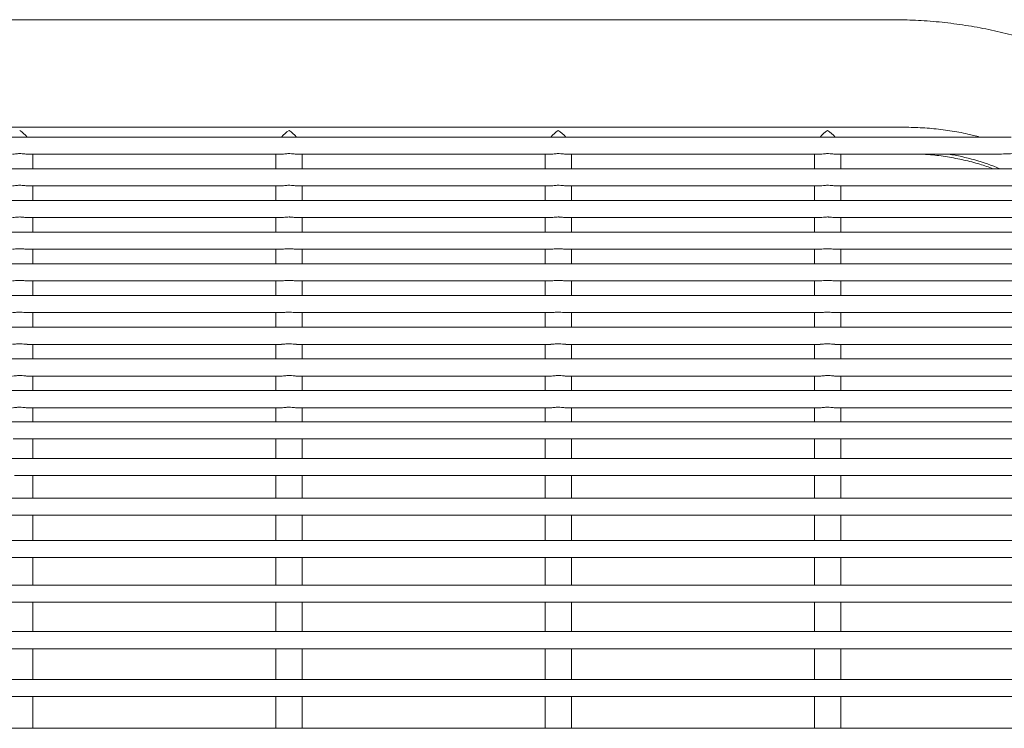
# Model space of a CAD drawing. Units: inches. Extents: x 0.1 to 8.5, y 0.3 to 10.8.
# Drawn here: x 2.6 to 3, y 6.2 to 6.5 of the extents above; entities that cross this region are included whole.
import ezdxf

# ---------------------------------------------------------------- set-up
doc = ezdxf.new("R2010")
doc.units = ezdxf.units.IN
doc.header["$MEASUREMENT"] = 0

msp = doc.modelspace()

# ---------------------------------------------------------------- linework, layer by layer
at = {"color": 7, "linetype": 'Continuous', "lineweight": 0}
for p, q in [((2.934771924423767, 6.464903570082134), (2.297271927544798, 6.464903570082134)), ((2.939346932906212, 6.425550718022972), (2.29269693372885, 6.425550718022972)), ((2.978373132738888, 6.421982300578969), (2.253670719229677, 6.421982300578969)), ((2.618716300858634, 6.415732290112955), (2.711763316638234, 6.415732290112955)), ((2.620821940534105, 6.410386410535679), (2.620821940534105, 6.415732290112955)), ((2.709650930374035, 6.415732290112955), (2.709650930374035, 6.410386410535679)), ((2.717145275798716, 6.415732290112955), (2.810192350244306, 6.415732290112955)), ((2.719250915474187, 6.410386410535679), (2.719250915474187, 6.415732290112955)), ((2.808079905314116, 6.415732290112955), (2.808079905314116, 6.410386410535679)), ((2.815574309404788, 6.415732290112955), (2.908621325184388, 6.415732290112955)), ((2.817679949080258, 6.410386410535679), (2.817679949080258, 6.415732290112955)), ((2.906508938920188, 6.415732290112955), (2.906508938920188, 6.410386410535679)), ((2.91400328434487, 6.415732290112955), (2.974008617824804, 6.415732290112955)), ((2.916108924020341, 6.410386410535679), (2.916108924020341, 6.415732290112955)), ((2.997368475969729, 6.410386410535679), (2.234675346665842, 6.410386410535679)), ((2.618716300858634, 6.404136400069667), (2.711763316638234, 6.404136400069667)), ((2.620821940534105, 6.39879052049239), (2.620821940534105, 6.404136400069667)), ((2.709650930374035, 6.404136400069667), (2.709650930374035, 6.39879052049239)), ((2.717145275798716, 6.404136400069667), (2.810192350244306, 6.404136400069667)), ((2.719250915474187, 6.39879052049239), (2.719250915474187, 6.404136400069667)), ((2.808079905314116, 6.404136400069667), (2.808079905314116, 6.39879052049239)), ((2.815574309404788, 6.404136400069667), (2.908621325184388, 6.404136400069667)), ((2.817679949080258, 6.39879052049239), (2.817679949080258, 6.404136400069667)), ((2.906508938920188, 6.404136400069667), (2.906508938920188, 6.39879052049239)), ((2.91400328434487, 6.404136400069667), (2.993214219960049, 6.404136400069667)), ((2.916108924020341, 6.39879052049239), (2.916108924020341, 6.404136400069667)), ((3.00746800196581, 6.39879052049239), (2.22457587933575, 6.39879052049239)), ((2.618716300858634, 6.392540510026378), (2.711763316638234, 6.392540510026378)), ((2.620821940534105, 6.387194630449102), (2.620821940534105, 6.392540510026378)), ((2.709650930374035, 6.392540510026378), (2.709650930374035, 6.387194630449102)), ((2.717145275798716, 6.392540510026378), (2.810192350244306, 6.392540510026378)), ((2.719250915474187, 6.387194630449102), (2.719250915474187, 6.392540510026378)), ((2.808079905314116, 6.392540510026378), (2.808079905314116, 6.387194630449102)), ((2.815574309404788, 6.392540510026378), (2.908621325184388, 6.392540510026378)), ((2.817679949080258, 6.387194630449102), (2.817679949080258, 6.392540510026378)), ((2.906508938920188, 6.392540510026378), (2.906508938920188, 6.387194630449102)), ((2.91400328434487, 6.392540510026378), (3.002321410753003, 6.392540510026378)), ((2.916108924020341, 6.387194630449102), (2.916108924020341, 6.392540510026378)), ((3.012232970920482, 6.387194630449102), (2.219810866381587, 6.387194630449102)), ((2.618716300858634, 6.38094461998309), (2.711763316638234, 6.38094461998309)), ((2.620821940534105, 6.375598740405813), (2.620821940534105, 6.38094461998309)), ((2.709650930374035, 6.38094461998309), (2.709650930374035, 6.375598740405813)), ((2.717145275798716, 6.38094461998309), (2.810192350244306, 6.38094461998309)), ((2.719250915474187, 6.375598740405813), (2.719250915474187, 6.38094461998309)), ((2.808079905314116, 6.38094461998309), (2.808079905314116, 6.375598740405813)), ((2.815574309404788, 6.38094461998309), (2.908621325184388, 6.38094461998309)), ((2.817679949080258, 6.375598740405813), (2.817679949080258, 6.38094461998309)), ((2.906508938920188, 6.38094461998309), (2.906508938920188, 6.375598740405813)), ((2.91400328434487, 6.38094461998309), (3.005380372748947, 6.38094461998309)), ((2.916108924020341, 6.375598740405813), (2.916108924020341, 6.38094461998309)), ((3.012896952583442, 6.375598740405813), (2.219146928718118, 6.375598740405813)), ((2.618716300858634, 6.369348729939801), (2.711763316638234, 6.369348729939801)), ((2.620821940534105, 6.364002850362525), (2.620821940534105, 6.369348729939801)), ((2.709650930374035, 6.369348729939801), (2.709650930374035, 6.364002850362525)), ((2.717145275798716, 6.369348729939801), (2.810192350244306, 6.369348729939801)), ((2.719250915474187, 6.364002850362525), (2.719250915474187, 6.369348729939801)), ((2.808079905314116, 6.369348729939801), (2.808079905314116, 6.364002850362525)), ((2.815574309404788, 6.369348729939801), (2.908621325184388, 6.369348729939801)), ((2.817679949080258, 6.364002850362525), (2.817679949080258, 6.369348729939801)), ((2.906508938920188, 6.369348729939801), (2.906508938920188, 6.364002850362525)), ((2.91400328434487, 6.369348729939801), (3.00540935374749, 6.369348729939801)), ((2.916108924020341, 6.364002850362525), (2.916108924020341, 6.369348729939801)), ((3.012896952583442, 6.364002850362525), (2.219146928718118, 6.364002850362525)), ((2.618716300858634, 6.357752839896512), (2.711763316638234, 6.357752839896512)), ((2.620821940534105, 6.352406960319236), (2.620821940534105, 6.357752839896512)), ((2.709650930374035, 6.357752839896512), (2.709650930374035, 6.352406960319236)), ((2.717145275798716, 6.357752839896512), (2.810192350244306, 6.357752839896512)), ((2.719250915474187, 6.352406960319236), (2.719250915474187, 6.357752839896512)), ((2.808079905314116, 6.357752839896512), (2.808079905314116, 6.352406960319236)), ((2.815574309404788, 6.357752839896512), (2.908621325184388, 6.357752839896512)), ((2.817679949080258, 6.352406960319236), (2.817679949080258, 6.357752839896512)), ((2.906508938920188, 6.357752839896512), (2.906508938920188, 6.352406960319236)), ((2.91400328434487, 6.357752839896512), (3.00540935374749, 6.357752839896512)), ((2.916108924020341, 6.352406960319236), (2.916108924020341, 6.357752839896512)), ((3.012896952583442, 6.352406960319236), (2.219146928718118, 6.352406960319236)), ((2.618716300858634, 6.346156949853224), (2.711763316638234, 6.346156949853224)), ((2.620821940534105, 6.340811070275947), (2.620821940534105, 6.346156949853224)), ((2.709650930374035, 6.346156949853224), (2.709650930374035, 6.340811070275947)), ((2.717145275798716, 6.346156949853224), (2.810192350244306, 6.346156949853224)), ((2.719250915474187, 6.340811070275947), (2.719250915474187, 6.346156949853224)), ((2.808079905314116, 6.346156949853224), (2.808079905314116, 6.340811070275947)), ((2.815574309404788, 6.346156949853224), (2.908621325184388, 6.346156949853224)), ((2.817679949080258, 6.340811070275947), (2.817679949080258, 6.346156949853224)), ((2.906508938920188, 6.346156949853224), (2.906508938920188, 6.340811070275947)), ((2.91400328434487, 6.346156949853224), (3.00540935374749, 6.346156949853224)), ((2.916108924020341, 6.340811070275947), (2.916108924020341, 6.346156949853224)), ((3.012896952583442, 6.340811070275947), (2.219146928718118, 6.340811070275947)), ((2.618716300858634, 6.334561059809935), (2.711763316638234, 6.334561059809935)), ((2.620821940534105, 6.329215180232658), (2.620821940534105, 6.334561059809935)), ((2.709650930374035, 6.334561059809935), (2.709650930374035, 6.329215180232658)), ((2.717145275798716, 6.334561059809935), (2.810192350244306, 6.334561059809935)), ((2.719250915474187, 6.329215180232658), (2.719250915474187, 6.334561059809935)), ((2.808079905314116, 6.334561059809935), (2.808079905314116, 6.329215180232658)), ((2.815574309404788, 6.334561059809935), (2.908621325184388, 6.334561059809935)), ((2.817679949080258, 6.329215180232658), (2.817679949080258, 6.334561059809935)), ((2.906508938920188, 6.334561059809935), (2.906508938920188, 6.329215180232658)), ((2.91400328434487, 6.334561059809935), (3.00540935374749, 6.334561059809935)), ((2.916108924020341, 6.329215180232658), (2.916108924020341, 6.334561059809935)), ((3.012896952583442, 6.329215180232658), (2.219146928718118, 6.329215180232658)), ((2.618746337844978, 6.322965169766646), (2.711771823206632, 6.322965169766646)), ((2.620821940534105, 6.32054258708586), (2.620821940534105, 6.322965169766646)), ((2.709650930374035, 6.322965169766646), (2.709650930374035, 6.32054258708586)), ((2.71717531278506, 6.322965169766646), (2.810200798146715, 6.322965169766646)), ((2.719250915474187, 6.32054258708586), (2.719250915474187, 6.322965169766646)), ((2.808079905314116, 6.322965169766646), (2.808079905314116, 6.32054258708586)), ((2.815604346391131, 6.322965169766646), (2.908629773086797, 6.322965169766646)), ((2.817679949080258, 6.32054258708586), (2.817679949080258, 6.322965169766646)), ((2.906508938920188, 6.322965169766646), (2.906508938920188, 6.32054258708586)), ((2.914033321331214, 6.322965169766646), (3.005417801649898, 6.322965169766646)), ((2.916108924020341, 6.32054258708586), (2.916108924020341, 6.322965169766646)), ((2.620821940534105, 6.317801242754105), (2.620821940534105, 6.32054258708586)), ((2.709650930374035, 6.32054258708586), (2.709650930374035, 6.317801242754105)), ((2.719250915474187, 6.317801242754105), (2.719250915474187, 6.32054258708586)), ((2.808079905314116, 6.32054258708586), (2.808079905314116, 6.317801242754105)), ((2.817679949080258, 6.317801242754105), (2.817679949080258, 6.32054258708586)), ((2.906508938920188, 6.32054258708586), (2.906508938920188, 6.317801242754105)), ((2.916108924020341, 6.317801242754105), (2.916108924020341, 6.32054258708586)), ((3.012896952583442, 6.317801242754105), (2.219146928718118, 6.317801242754105)), ((2.618439045394846, 6.311551261621087), (2.71208944087082, 6.311551261621087)), ((2.620821940534105, 6.304429063897323), (2.620821940534105, 6.311551261621087)), ((2.709650930374035, 6.311551261621087), (2.709650930374035, 6.304429063897323)), ((2.716868079000918, 6.311551261621087), (2.810518415810902, 6.311551261621087)), ((2.719250915474187, 6.304429063897323), (2.719250915474187, 6.311551261621087)), ((2.808079905314116, 6.311551261621087), (2.808079905314116, 6.304429063897323)), ((2.815297053940999, 6.311551261621087), (2.908947449416973, 6.311551261621087)), ((2.817679949080258, 6.304429063897323), (2.817679949080258, 6.311551261621087)), ((2.906508938920188, 6.311551261621087), (2.906508938920188, 6.304429063897323)), ((2.913726087547071, 6.311551261621087), (3.005735419314086, 6.311551261621087)), ((2.916108924020341, 6.304429063897323), (2.916108924020341, 6.311551261621087)), ((3.012896952583442, 6.304429063897323), (2.219146928718118, 6.304429063897323)), ((2.61793381389799, 6.298179082764305), (2.712534070401088, 6.298179082764305)), ((2.620821940534105, 6.289925687441564), (2.620821940534105, 6.298179082764305)), ((2.709650930374035, 6.298179082764305), (2.709650930374035, 6.289925687441564)), ((2.716362788838073, 6.298179082764305), (2.81096304534117, 6.298179082764305)), ((2.719250915474187, 6.289925687441564), (2.719250915474187, 6.298179082764305)), ((2.808079905314116, 6.298179082764305), (2.808079905314116, 6.289925687441564)), ((2.814791763778155, 6.298179082764305), (2.909392020281252, 6.298179082764305)), ((2.817679949080258, 6.289925687441564), (2.817679949080258, 6.298179082764305)), ((2.906508938920188, 6.298179082764305), (2.906508938920188, 6.289925687441564)), ((2.913220797384226, 6.298179082764305), (3.006180048844354, 6.298179082764305)), ((2.916108924020341, 6.289925687441564), (2.916108924020341, 6.298179082764305)), ((3.012896952583442, 6.289925687441564), (2.219146928718118, 6.289925687441564)), ((2.51872874659006, 6.283675676975553), (2.617157721530142, 6.283675676975553)), ((2.617157721530142, 6.283675676975553), (2.715586755136214, 6.283675676975553)), ((2.620821940534105, 6.274433085080097), (2.620821940534105, 6.283675676975553)), ((2.709650930374035, 6.283675676975553), (2.709650930374035, 6.274433085080097)), ((2.715586755136214, 6.283675676975553), (2.814015730076296, 6.283675676975553)), ((2.719250915474187, 6.274433085080097), (2.719250915474187, 6.283675676975553)), ((2.808079905314116, 6.283675676975553), (2.808079905314116, 6.274433085080097)), ((2.814015730076296, 6.283675676975553), (2.912444763682367, 6.283675676975553)), ((2.817679949080258, 6.274433085080097), (2.817679949080258, 6.283675676975553)), ((2.906508938920188, 6.283675676975553), (2.906508938920188, 6.274433085080097)), ((2.912444763682367, 6.283675676975553), (3.009232733579479, 6.283675676975553)), ((2.916108924020341, 6.274433085080097), (2.916108924020341, 6.283675676975553)), ((3.012896952583442, 6.274433085080097), (2.219146928718118, 6.274433085080097)), ((2.517601098283416, 6.268183074614084), (2.616030102556492, 6.268183074614084)), ((2.616030102556492, 6.268183074614084), (2.714459077496575, 6.268183074614084)), ((2.620821940534105, 6.258102937727352), (2.620821940534105, 6.268183074614084)), ((2.709650930374035, 6.268183074614084), (2.709650930374035, 6.258102937727352)), ((2.714459077496575, 6.268183074614084), (2.812888111102646, 6.268183074614084)), ((2.719250915474187, 6.258102937727352), (2.719250915474187, 6.268183074614084)), ((2.808079905314116, 6.268183074614084), (2.808079905314116, 6.258102937727352)), ((2.812888111102646, 6.268183074614084), (2.911317086042728, 6.268183074614084)), ((2.817679949080258, 6.258102937727352), (2.817679949080258, 6.268183074614084)), ((2.906508938920188, 6.268183074614084), (2.906508938920188, 6.258102937727352)), ((2.911317086042728, 6.268183074614084), (3.00810511460583, 6.268183074614084)), ((2.916108924020341, 6.258102937727352), (2.916108924020341, 6.268183074614084)), ((3.012896952583442, 6.258102937727352), (2.219146928718118, 6.258102937727352)), ((2.219146928718118, 6.251852927261339), (3.012896952583442, 6.251852927261339)), ((2.620821940534105, 6.241095139536221), (2.620821940534105, 6.251852927261339)), ((2.709650930374035, 6.251852927261339), (2.709650930374035, 6.241095139536221)), ((2.719250915474187, 6.241095139536221), (2.719250915474187, 6.251852927261339)), ((2.808079905314116, 6.251852927261339), (2.808079905314116, 6.241095139536221)), ((2.817679949080258, 6.241095139536221), (2.817679949080258, 6.251852927261339)), ((2.906508938920188, 6.251852927261339), (2.906508938920188, 6.241095139536221)), ((2.916108924020341, 6.241095139536221), (2.916108924020341, 6.251852927261339)), ((3.012896952583442, 6.241095139536221), (2.219146928718118, 6.241095139536221)), ((2.219146928718118, 6.23484512907021), (3.012896952583442, 6.23484512907021)), ((2.620821940534105, 6.223576184583351), (2.620821940534105, 6.23484512907021)), ((2.709650930374035, 6.23484512907021), (2.709650930374035, 6.223576184583351)), ((2.719250915474187, 6.223576184583351), (2.719250915474187, 6.23484512907021)), ((2.808079905314116, 6.23484512907021), (2.808079905314116, 6.223576184583351)), ((2.817679949080258, 6.223576184583351), (2.817679949080258, 6.23484512907021)), ((2.906508938920188, 6.23484512907021), (2.906508938920188, 6.223576184583351)), ((2.916108924020341, 6.223576184583351), (2.916108924020341, 6.23484512907021)), ((3.012896952583442, 6.223576184583351), (2.219146928718118, 6.223576184583351)), ((2.219146928718118, 6.217326174117338), (3.012896952583442, 6.217326174117338)), ((2.620821940534105, 6.205717582887441), (2.620821940534105, 6.217326174117338)), ((2.709650930374035, 6.217326174117338), (2.709650930374035, 6.205717582887441)), ((2.719250915474187, 6.205717582887441), (2.719250915474187, 6.217326174117338)), ((2.808079905314116, 6.217326174117338), (2.808079905314116, 6.205717582887441)), ((2.817679949080258, 6.205717582887441), (2.817679949080258, 6.217326174117338)), ((2.906508938920188, 6.217326174117338), (2.906508938920188, 6.205717582887441)), ((2.916108924020341, 6.205717582887441), (2.916108924020341, 6.217326174117338)), ((3.012896952583442, 6.205717582887441), (2.219146928718118, 6.205717582887441))]:
    msp.add_line(p, q, dxfattribs=at)
msp.add_arc((2.94176895392014, 6.331779991671294), 0.08506938292429558, 67.52211071035136, 80.70455062665444, dxfattribs=at)
for centre, major_axis, ratio, start_param, end_param in [((2.616021926864272, 6.420750721236724), (0.004350277377775935, -0.004350277377775491), 0.4663076581549785, 1.393943077386347, 2.007128639793423), ((2.714450926864272, 6.420750721236724), (0.004350277377775935, 0.004350277377775491), 0.4663076581550296, 1.134464013796235, 1.747649576203466), ((2.714450926864272, 6.420750721236724), (0.004350277377775935, -0.004350277377775491), 0.4663076581549275, 1.393943077386304, 2.007128639793382), ((2.812879926864272, 6.420750721236724), (0.004350277377775935, 0.004350277377775491), 0.4663076581550296, 1.134464013796235, 1.747649576203496), ((2.812879926864272, 6.420750721236724), (0.004350277377775935, -0.004350277377775491), 0.4663076581549785, 1.393943077386316, 2.007128639793423), ((2.911308926864272, 6.420750721236724), (0.004350277377775935, 0.004350277377775491), 0.4663076581551316, 1.134464013796244, 1.747649576203503), ((2.911308926864272, 6.420750721236724), (0.004350277377775935, -0.004350277377775491), 0.4663076581550806, 1.393943077386309, 2.007128639793507)]:
    msp.add_ellipse(centre, major_axis=major_axis, ratio=ratio, start_param=start_param, end_param=end_param, dxfattribs=at)
for points, knots in [([(3.056646879180557, 6.378753503961716), (3.056620838203091, 6.380112150853891), (3.05655478841849, 6.383558194102306), (3.055899363391295, 6.389068811722304), (3.054582416936262, 6.395229299466355), (3.052655209425539, 6.401283421540475), (3.050138500211603, 6.407208864410491), (3.047036096304572, 6.412983713051946), (3.043356279631207, 6.418584791100711), (3.039108349740714, 6.423986794455152), (3.034305989578653, 6.429161960599201), (3.028969021046361, 6.434080859783312), (3.023123964750679, 6.438713497187624), (3.016804130244878, 6.443030969101311), (3.010048239333389, 6.447007593861488), (3.002898707390145, 6.450621047544791), (2.995400377067834, 6.453853041448943), (2.98759817594176, 6.456689362913292), (2.979536501500311, 6.459119561335775), (2.971257844976485, 6.461135770826234), (2.962804188730977, 6.462731718469758), (2.954217039921584, 6.46390451291892), (2.945689257742879, 6.464632985131893), (2.939191552559418, 6.46488423455252), (2.935602322135487, 6.46489993715668), (2.934771924423767, 6.464903570082134)], [0, 0, 0, 0, 0.02782787321103885, 0.07058202918577264, 0.1133537062051153, 0.156305849339236, 0.1995906446149658, 0.2433346860254992, 0.2876290723259672, 0.3325201457790226, 0.378006028565251, 0.4240376074679518, 0.4705289222196516, 0.51737403758825, 0.5644624416759423, 0.6116946369439753, 0.6589881945321517, 0.7062739643835431, 0.7535209849897596, 0.8007160668757534, 0.84785631102251, 0.8949493440650771, 0.9420072800356128, 0.9865829115807964, 0.9999999999999999, 0.9999999999999999, 0.9999999999999999, 0.9999999999999999]), ([(2.966872193598718, 6.421982300578969), (2.965433892145962, 6.422364122138617), (2.961898868563228, 6.423302554214292), (2.956030129578175, 6.424350156295485), (2.949368518201195, 6.425167713584611), (2.943779671047785, 6.425511141575957), (2.940435159514362, 6.425541002099919), (2.939346932906212, 6.425550718022972)], [0, 0, 0, 0, 0.1646350652976484, 0.4046362028327976, 0.6445212936352296, 0.8843354603412548, 1, 1, 1, 1]), ([(2.616021947984029, 6.415928439847017), (2.615491999714541, 6.415909483039868), (2.614602846224518, 6.415877677084068), (2.613695504925605, 6.415727002700002), (2.613400623387216, 6.415744827394741), (2.613334341698152, 6.41574883392184)], [0, 0, 0, 0, 0.5335208702842308, 0.8951476420007778, 1, 1, 1, 1]), ([(2.618716300858634, 6.415744345973685), (2.618590863239307, 6.415745358172166), (2.618247893073578, 6.415748125714174), (2.61744702716826, 6.415859749237381), (2.61664424042924, 6.415922480962394), (2.616142327548655, 6.415927287128641), (2.616021947984029, 6.415928439847017)], [0, 0, 0, 0, 0.1820679177625076, 0.4978081078391174, 0.8795535168044193, 1, 1, 1, 1]), ([(2.714450922924111, 6.415928439847017), (2.713920974654624, 6.415909483039868), (2.713031821164599, 6.415877677084068), (2.712124479865687, 6.415727002700002), (2.711829598327298, 6.415744827394741), (2.711763316638234, 6.41574883392184)], [0, 0, 0, 0, 0.5335208702842308, 0.8951476420007778, 1, 1, 1, 1]), ([(2.717145275798716, 6.415744345973685), (2.717019858994948, 6.41574535852678), (2.716676928981302, 6.415748127173695), (2.715876037862948, 6.415859752815924), (2.715073234531669, 6.415922480262238), (2.714571302508776, 6.415927287028507), (2.714450922924111, 6.415928439847017)], [0, 0, 0, 0, 0.1820529701933873, 0.4977915692071933, 0.8795541237525534, 1, 1, 1, 1]), ([(2.812879897864193, 6.415928439847017), (2.812349969834618, 6.415909482079197), (2.811460837326702, 6.415877674047341), (2.810553513469616, 6.415727002706438), (2.810258631932976, 6.415744827395923), (2.810192350244306, 6.41574883392184)], [0, 0, 0, 0, 0.5335118791786222, 0.8951456210344281, 1, 1, 1, 1]), ([(2.815574309404788, 6.415744345973685), (2.815448871784898, 6.415745358174537), (2.815105901617628, 6.415748125723026), (2.814305035731904, 6.415859749163745), (2.813502229723941, 6.415922482698004), (2.813000297037684, 6.415927287349669), (2.812879897864193, 6.415928439847017)], [0, 0, 0, 0, 0.1820643570161518, 0.4977983720854073, 0.8795363151633057, 1, 1, 1, 1]), ([(2.911308931470264, 6.415928439847017), (2.910778983200777, 6.415909483039868), (2.909889829710753, 6.415877677084068), (2.908982488411841, 6.415727002700002), (2.908687606873452, 6.415744827394741), (2.908621325184388, 6.41574883392184)], [0, 0, 0, 0, 0.5335208702842308, 0.8951476420007778, 1, 1, 1, 1]), ([(2.91400328434487, 6.415744345973685), (2.913877867541101, 6.41574535852678), (2.913534937527456, 6.415748127173695), (2.912734046409102, 6.415859752815924), (2.911931243077823, 6.415922480262238), (2.911429311054929, 6.415927287028507), (2.911308931470264, 6.415928439847017)], [0, 0, 0, 0, 0.1820529701933873, 0.4977915692071933, 0.8795541237525534, 1, 1, 1, 1]), ([(2.945250608706446, 6.415732290112955), (2.946468192750369, 6.415667304994574), (2.949778972204333, 6.415490601467764), (2.955093975259399, 6.414775559148905), (2.961115904726125, 6.41362712683332), (2.966747485143256, 6.412180774239185), (2.970208227509731, 6.41096240240339), (2.971844312160381, 6.410386410535679)], [0, 0, 0, 0, 0.1300062286046428, 0.3535049204196963, 0.576840171209131, 0.7999489047889072, 1, 1, 1, 1]), ([(2.983459297983073, 6.415734020759629), (2.983451869787546, 6.415733519864075), (2.983398082425297, 6.415729892892953), (2.983125821170858, 6.415756141172726), (2.982329368330424, 6.415834696141538), (2.980278420557109, 6.415979837849289), (2.977327364978761, 6.415844014240034), (2.975072744099033, 6.41577718051825), (2.974008617824804, 6.415745636625442)], [0, 0, 0, 0, 0.006048363720235484, 0.04379603757707944, 0.1087956015180289, 0.2850894420976459, 0.6625795870037918, 1, 1, 1, 1]), ([(2.616021947984029, 6.404332549803729), (2.615491993121534, 6.404313592166972), (2.614602816035529, 6.404281784370869), (2.613695513694472, 6.404131112626581), (2.613400623819032, 6.404148937417096), (2.613334341698152, 6.404152943878551)], [0, 0, 0, 0, 0.5335137562125487, 0.8951483242562983, 1, 1, 1, 1]), ([(2.618716300858634, 6.404148455930397), (2.61859086070665, 6.404149468507551), (2.618247867311769, 6.404152237216534), (2.617447032675322, 6.404263859270901), (2.616644240039164, 6.404326590913664), (2.616142327473197, 6.404331397084301), (2.616021947984029, 6.404332549803729)], [0, 0, 0, 0, 0.1820567569581617, 0.4978012553564062, 0.8795518732943255, 1, 1, 1, 1]), ([(2.714450922924111, 6.404332549803729), (2.713920968061617, 6.404313592166972), (2.713031790975611, 6.404281784370869), (2.712124488634554, 6.404131112626581), (2.711829598759115, 6.404148937417096), (2.711763316638234, 6.404152943878551)], [0, 0, 0, 0, 0.5335137562125487, 0.8951483242562983, 1, 1, 1, 1]), ([(2.717145275798716, 6.404148455930397), (2.717019856462128, 6.404149468862182), (2.716676903217482, 6.404152238676247), (2.715876043370739, 6.404263862849435), (2.715073234141554, 6.40432659021351), (2.714571302433312, 6.404331396984166), (2.714450922924111, 6.404332549803729)], [0, 0, 0, 0, 0.1820418083811159, 0.4977847160051871, 0.8795524801323549, 1, 1, 1, 1]), ([(2.812879897864193, 6.404332549803729), (2.812349963241857, 6.404313591206328), (2.811460807138057, 6.404281781334151), (2.810553522238502, 6.404131112633019), (2.810258632364796, 6.404148937418277), (2.810192350244306, 6.404152943878551)], [0, 0, 0, 0, 0.5335047649669358, 0.89514630330245, 1, 1, 1, 1]), ([(2.815574309404788, 6.404148455930397), (2.81544886925224, 6.404149468509921), (2.815105875855823, 6.404152237225386), (2.814305041238945, 6.404263859197264), (2.813502229333793, 6.404326592649274), (2.813000296962203, 6.404331397305328), (2.812879897864193, 6.404332549803729)], [0, 0, 0, 0, 0.1820531963814976, 0.4977915196038704, 0.8795346714506407, 1, 1, 1, 1]), ([(2.911308931470264, 6.404332549803729), (2.91077897660777, 6.404313592166972), (2.909889799521765, 6.404281784370869), (2.908982497180708, 6.404131112626581), (2.908687607305268, 6.404148937417096), (2.908621325184388, 6.404152943878551)], [0, 0, 0, 0, 0.5335137562125487, 0.8951483242562983, 1, 1, 1, 1]), ([(2.91400328434487, 6.404148455930397), (2.913877865008281, 6.404149468862182), (2.913534911763636, 6.404152238676247), (2.912734051916892, 6.404263862849435), (2.911931242687708, 6.40432659021351), (2.911429310979465, 6.404331396984166), (2.911308931470264, 6.404332549803729)], [0, 0, 0, 0, 0.1820418083811159, 0.4977847160051871, 0.8795524801323549, 1, 1, 1, 1]), ([(2.616021947984029, 6.392736659760439), (2.615492004429204, 6.392717702276748), (2.614602856397056, 6.392685895098105), (2.613695463349921, 6.392535222797542), (2.613400621688047, 6.39255304698341), (2.613334341698152, 6.392557053835263)], [0, 0, 0, 0, 0.5335112615442793, 0.8951339892928933, 1, 1, 1, 1]), ([(2.618716300858634, 6.392552565887108), (2.618590863423693, 6.392553591188708), (2.618247894632974, 6.392556394550001), (2.617447024339031, 6.392667949115121), (2.616644243572902, 6.392730702229723), (2.616142327670346, 6.392735507308627), (2.616021947984029, 6.392736659760439)], [0, 0, 0, 0, 0.182068392717254, 0.4978081424237165, 0.8795541285329855, 0.9999999999999999, 0.9999999999999999, 0.9999999999999999, 0.9999999999999999]), ([(2.714450922924111, 6.392736659760439), (2.713920979369286, 6.392717702276748), (2.713031831337138, 6.392685895098105), (2.712124438290003, 6.392535222797542), (2.711829596628129, 6.39255304698341), (2.711763316638234, 6.392557053835263)], [0, 0, 0, 0, 0.5335112615442793, 0.8951339892928933, 1, 1, 1, 1]), ([(2.717145275798716, 6.392552565887108), (2.717019859179321, 6.392553591543047), (2.716676930540632, 6.392556396010244), (2.715876035033627, 6.39266795269181), (2.715073237675456, 6.392730701529647), (2.714571302630464, 6.392735507208501), (2.714450922924111, 6.392736659760439)], [0, 0, 0, 0, 0.1820534451357297, 0.4977916037743431, 0.8795547354808084, 1, 1, 1, 1]), ([(2.812879897864193, 6.392736659760439), (2.812349974548973, 6.392717701316097), (2.811460847498361, 6.392685892061403), (2.810553471893929, 6.392535222803979), (2.810258630233807, 6.392553046984592), (2.810192350244306, 6.392557053835263)], [0, 0, 0, 0, 0.5335022702926266, 0.8951319680721985, 1, 1, 1, 1]), ([(2.815574309404788, 6.392552565887108), (2.815448871969275, 6.392553591191076), (2.815105903176993, 6.392556394558845), (2.814305032902942, 6.39266794904156), (2.813502232866724, 6.392730703965613), (2.813000297159375, 6.392735507529734), (2.812879897864193, 6.392736659760439)], [0, 0, 0, 0, 0.1820648319327625, 0.4977984065904571, 0.8795369267405514, 0.9999999999999999, 0.9999999999999999, 0.9999999999999999, 0.9999999999999999]), ([(2.911308931470264, 6.392736659760439), (2.910778987915439, 6.392717702276748), (2.909889839883292, 6.392685895098105), (2.908982446836156, 6.392535222797542), (2.908687605174283, 6.39255304698341), (2.908621325184388, 6.392557053835263)], [0, 0, 0, 0, 0.5335112615442793, 0.8951339892928933, 1, 1, 1, 1]), ([(2.91400328434487, 6.392552565887108), (2.913877867725474, 6.392553591543047), (2.913534939086786, 6.392556396010244), (2.912734043579781, 6.39266795269181), (2.911931246221609, 6.392730701529647), (2.911429311176617, 6.392735507208501), (2.911308931470264, 6.392736659760439)], [0, 0, 0, 0, 0.1820534451357297, 0.4977916037743431, 0.8795547354808084, 1, 1, 1, 1]), ([(2.616021947984029, 6.381140799050146), (2.61549199988323, 6.381121829332742), (2.614602847064488, 6.381090001729863), (2.613695504910237, 6.380939332827833), (2.613400623384396, 6.380957157312169), (2.613334341698152, 6.380961163791974)], [0, 0, 0, 0, 0.5335211392879955, 0.8951477024658174, 1, 1, 1, 1]), ([(2.618716300858634, 6.380956675843819), (2.618590860863856, 6.380957701241876), (2.618247868769812, 6.380960505000177), (2.617447030689724, 6.381072067906868), (2.616644239560098, 6.381134784226415), (2.616142327470449, 6.381139635509743), (2.616021947984029, 6.381140799050146)], [0, 0, 0, 0, 0.1820570606731638, 0.4978008217106737, 0.8795516577304393, 1, 1, 1, 1]), ([(2.714450922924111, 6.381140799050146), (2.713920974823312, 6.381121829332742), (2.71303182200457, 6.381090001729863), (2.71212447985032, 6.380939332827833), (2.711829598324478, 6.380957157312169), (2.711763316638234, 6.380961163791974)], [0, 0, 0, 0, 0.5335211392879955, 0.8951477024658174, 1, 1, 1, 1]), ([(2.717145275798716, 6.380956675843819), (2.717019856619324, 6.380957701596271), (2.716676904675468, 6.380960506460718), (2.715876041385061, 6.381072071483669), (2.715073233662468, 6.381134783524812), (2.714571302430565, 6.381139635409658), (2.714450922924111, 6.381140799050146)], [0, 0, 0, 0, 0.1820421120986392, 0.4977842823599218, 0.8795522645717554, 1, 1, 1, 1]), ([(2.812879897864193, 6.381140799050146), (2.812349970003311, 6.381121828372113), (2.811460838166715, 6.381089998692931), (2.810553513454246, 6.380939332834282), (2.810258631930156, 6.380957157313353), (2.810192350244306, 6.380961163791974)], [0, 0, 0, 0, 0.5335121482024756, 0.8951456815039831, 1, 1, 1, 1]), ([(2.815574309404788, 6.380956675843819), (2.815448869409448, 6.380957701244302), (2.81510587731387, 6.380960505009236), (2.814305039253303, 6.381072067831505), (2.813502228854908, 6.381134785967181), (2.813000296959462, 6.381139635730691), (2.812879897864193, 6.381140799050146)], [0, 0, 0, 0, 0.1820535000928632, 0.4977910859729173, 0.8795344559020988, 1, 1, 1, 1]), ([(2.911308931470264, 6.381140799050146), (2.910778983369466, 6.381121829332742), (2.909889830550723, 6.381090001729863), (2.908982488396473, 6.380939332827833), (2.908687606870631, 6.380957157312169), (2.908621325184388, 6.380961163791974)], [0, 0, 0, 0, 0.5335211392879955, 0.8951477024658174, 1, 1, 1, 1]), ([(2.91400328434487, 6.380956675843819), (2.913877865165478, 6.380957701596271), (2.913534913221621, 6.380960506460718), (2.912734049931216, 6.381072071483669), (2.911931242208621, 6.381134783524812), (2.91142931097672, 6.381139635409658), (2.911308931470264, 6.381140799050146)], [0, 0, 0, 0, 0.1820421120986392, 0.4977842823599218, 0.8795522645717554, 1, 1, 1, 1]), ([(2.616021947984029, 6.369544909006857), (2.6154920045979, 6.369525938612927), (2.614602857237054, 6.369494109787173), (2.613695463334551, 6.369343442968704), (2.613400621685226, 6.369361266944138), (2.613334341698152, 6.369365273748685)], [0, 0, 0, 0, 0.5335115305524135, 0.8951340497655427, 1, 1, 1, 1]), ([(2.618716300858634, 6.369360785800531), (2.61859086465524, 6.369361810651586), (2.618247905629197, 6.369364612728741), (2.617447004575586, 6.369476179803797), (2.616644240764285, 6.369538894096127), (2.616142327703393, 6.369543745449624), (2.616021947984029, 6.369544909006857)], [0, 0, 0, 0, 0.1820699121146775, 0.4978030109434765, 0.8795521827999203, 1, 1, 1, 1]), ([(2.714450922924111, 6.369544909006857), (2.713920979537982, 6.369525938612927), (2.713031832177136, 6.369494109787173), (2.712124438274633, 6.369343442968704), (2.711829596625309, 6.369361266944138), (2.711763316638234, 6.369365273748685)], [0, 0, 0, 0, 0.5335115305524135, 0.8951340497655427, 1, 1, 1, 1]), ([(2.717145275798716, 6.369360785800531), (2.717019860410743, 6.369361811005986), (2.716676941535982, 6.369364614189124), (2.715876015269484, 6.369476183380643), (2.715073234866715, 6.369538893394521), (2.714571302663515, 6.36954374534954), (2.714450922924111, 6.369544909006857)], [0, 0, 0, 0, 0.1820549644007567, 0.4977864721819441, 0.8795527897626133, 1, 1, 1, 1]), ([(2.812879897864193, 6.369544909006857), (2.812349974717673, 6.369525937652317), (2.8114608483384, 6.369494106750264), (2.810553471878558, 6.369343442975157), (2.810258630230986, 6.369361266945322), (2.810192350244306, 6.369365273748685)], [0, 0, 0, 0, 0.5335025393208499, 0.8951320285493638, 1, 1, 1, 1]), ([(2.815574309404788, 6.369360785800531), (2.815448873200831, 6.369361810654012), (2.815105914173248, 6.369364612737802), (2.814305013139232, 6.369476179728431), (2.813502230059314, 6.369538895836878), (2.813000297192472, 6.369543745670568), (2.812879897864193, 6.369544909006857)], [0, 0, 0, 0, 0.1820663512985573, 0.4977932752053446, 0.8795349810362971, 1, 1, 1, 1]), ([(2.911308931470264, 6.369544909006857), (2.910778988084136, 6.369525938612927), (2.909889840723289, 6.369494109787173), (2.908982446820787, 6.369343442968704), (2.908687605171461, 6.369361266944138), (2.908621325184388, 6.369365273748685)], [0, 0, 0, 0, 0.5335115305524135, 0.8951340497655427, 1, 1, 1, 1]), ([(2.91400328434487, 6.369360785800531), (2.913877868956896, 6.369361811005986), (2.913534950082135, 6.369364614189124), (2.912734023815637, 6.369476183380643), (2.911931243412869, 6.369538893394521), (2.911429311209668, 6.36954374534954), (2.911308931470264, 6.369544909006857)], [0, 0, 0, 0, 0.1820549644007567, 0.4977864721819441, 0.8795527897626133, 1, 1, 1, 1]), ([(2.616021947984029, 6.357949018963568), (2.615492005663478, 6.357930048751182), (2.614602862542903, 6.357898220317815), (2.613695463237466, 6.357747552924197), (2.613400621667407, 6.357765376900625), (2.613334341698152, 6.357769383705397)], [0, 0, 0, 0, 0.5335132297415918, 0.8951344317408743, 1, 1, 1, 1]), ([(2.618716300858634, 6.357764895757242), (2.61859086339653, 6.357765920776846), (2.618247894531545, 6.357768723367112), (2.617447025182702, 6.357880287744208), (2.616644239950173, 6.357943004145228), (2.616142327545907, 6.357947855424207), (2.616021947984029, 6.357949018963568)], [0, 0, 0, 0, 0.1820682214674991, 0.4978076741957002, 0.8795533012426104, 1, 1, 1, 1]), ([(2.714450922924111, 6.357949018963568), (2.71392098060356, 6.357930048751182), (2.713031837482985, 6.357898220317815), (2.712124438177548, 6.357747552924197), (2.711829596607489, 6.357765376900625), (2.711763316638234, 6.357769383705397)], [0, 0, 0, 0, 0.5335132297415918, 0.8951344317408743, 1, 1, 1, 1]), ([(2.717145275798716, 6.357764895757242), (2.717019859152162, 6.357765921131224), (2.716676930439214, 6.35776872482746), (2.715876035877312, 6.357880291321016), (2.715073234052581, 6.357943003443624), (2.714571302506029, 6.357947855324123), (2.714450922924111, 6.357949018963568)], [0, 0, 0, 0, 0.1820532739008971, 0.497791135564242, 0.8795539081940312, 1, 1, 1, 1]), ([(2.812879897864193, 6.357949018963568), (2.812349975783277, 6.357930047790576), (2.811460853644514, 6.357898217280938), (2.810553471781463, 6.357747552930648), (2.810258630213165, 6.35776537690181), (2.810192350244306, 6.357769383705397)], [0, 0, 0, 0, 0.5335042386369195, 0.8951324105532203, 1, 1, 1, 1]), ([(2.815574309404788, 6.357764895757242), (2.815448871942123, 6.357765920779272), (2.815105903075601, 6.357768723376171), (2.814305033746303, 6.357880287668844), (2.813502229245054, 6.357943005885994), (2.813000297034941, 6.357947855645156), (2.812879897864193, 6.357949018963568)], [0, 0, 0, 0, 0.1820646607175073, 0.4977979384567692, 0.8795360996168409, 1, 1, 1, 1]), ([(2.911308931470264, 6.357949018963568), (2.910778989149714, 6.357930048751182), (2.909889846029139, 6.357898220317815), (2.908982446723702, 6.357747552924197), (2.908687605153643, 6.357765376900625), (2.908621325184388, 6.357769383705397)], [0, 0, 0, 0, 0.5335132297415918, 0.8951344317408743, 1, 1, 1, 1]), ([(2.91400328434487, 6.357764895757242), (2.913877867698316, 6.357765921131224), (2.913534938985368, 6.35776872482746), (2.912734044423466, 6.357880291321016), (2.911931242598734, 6.357943003443624), (2.911429311052182, 6.357947855324123), (2.911308931470264, 6.357949018963568)], [0, 0, 0, 0, 0.1820532739008971, 0.497791135564242, 0.8795539081940312, 1, 1, 1, 1]), ([(2.616021947984029, 6.346353128920279), (2.615492000255032, 6.346334146558226), (2.614602848906777, 6.346302297770336), (2.613695504848326, 6.346151724735731), (2.613400623377076, 6.346169498567403), (2.613334341698152, 6.346173493662108)], [0, 0, 0, 0, 0.5335217205200811, 0.8951478252801907, 1, 1, 1, 1]), ([(2.618716300858634, 6.346169005713953), (2.618590860863856, 6.34617003111201), (2.618247868769812, 6.346172834870311), (2.617447030689724, 6.346284397777002), (2.616644239560098, 6.346347114096549), (2.616142327470449, 6.346351965379875), (2.616021947984029, 6.346353128920279)], [0, 0, 0, 0, 0.1820570606731638, 0.4978008217106737, 0.8795516577304393, 1, 1, 1, 1]), ([(2.714450922924111, 6.346353128920279), (2.713920975195114, 6.346334146558226), (2.71303182384686, 6.346302297770336), (2.712124479788408, 6.346151724735731), (2.711829598317157, 6.346169498567403), (2.711763316638234, 6.346173493662108)], [0, 0, 0, 0, 0.5335217205200811, 0.8951478252801907, 1, 1, 1, 1]), ([(2.717145275798716, 6.346169005713953), (2.717019856619324, 6.346170031466405), (2.716676904675468, 6.346172836330852), (2.715876041385061, 6.346284401353803), (2.715073233662468, 6.346347113394946), (2.714571302430565, 6.346351965279792), (2.714450922924111, 6.346353128920279)], [0, 0, 0, 0, 0.1820421120986392, 0.4977842823599218, 0.8795522645717554, 1, 1, 1, 1]), ([(2.812879897864193, 6.346353128920279), (2.812349970375095, 6.346334145598212), (2.811460840008964, 6.346302294734752), (2.810553513392334, 6.346151724742205), (2.810258631922836, 6.346169498568591), (2.810192350244306, 6.346173493662108)], [0, 0, 0, 0, 0.5335127294359687, 0.8951458043185216, 1, 1, 1, 1]), ([(2.815574309404788, 6.346169005713953), (2.815448869409448, 6.346170031114436), (2.81510587731387, 6.34617283487937), (2.814305039253303, 6.346284397701639), (2.813502228854908, 6.346347115837315), (2.813000296959462, 6.346351965600825), (2.812879897864193, 6.346353128920279)], [0, 0, 0, 0, 0.1820535000928632, 0.4977910859729173, 0.8795344559020988, 1, 1, 1, 1]), ([(2.911308931470264, 6.346353128920279), (2.910778983741268, 6.346334146558226), (2.909889832393013, 6.346302297770336), (2.908982488334561, 6.346151724735731), (2.908687606863311, 6.346169498567403), (2.908621325184388, 6.346173493662108)], [0, 0, 0, 0, 0.5335217205200811, 0.8951478252801907, 1, 1, 1, 1]), ([(2.91400328434487, 6.346169005713953), (2.913877865165478, 6.346170031466405), (2.913534913221621, 6.346172836330852), (2.912734049931216, 6.346284401353803), (2.911931242208621, 6.346347113394946), (2.91142931097672, 6.346351965279792), (2.911308931470264, 6.346353128920279)], [0, 0, 0, 0, 0.1820421120986392, 0.4977842823599218, 0.8795522645717554, 1, 1, 1, 1]), ([(2.616021947984029, 6.334757238876991), (2.61549200496974, 6.334738255839693), (2.614602859079446, 6.334706405831027), (2.613695463272447, 6.334555834872313), (2.613400621677896, 6.334573608199602), (2.613334341698152, 6.334577603618819)], [0, 0, 0, 0, 0.5335121117496527, 0.8951341725336719, 0.9999999999999999, 0.9999999999999999, 0.9999999999999999, 0.9999999999999999]), ([(2.618716300858634, 6.334573115670665), (2.618590864815954, 6.334574140513938), (2.618247906229323, 6.334576942569815), (2.617446995746032, 6.334688510450257), (2.616644249191748, 6.334751223741755), (2.616142328032347, 6.334756075288905), (2.616021947984029, 6.334757238876991)], [0, 0, 0, 0, 0.1820692892752367, 0.4978013080187847, 0.8795533886667373, 1, 1, 1, 1]), ([(2.714450922924111, 6.334757238876991), (2.713920979909823, 6.334738255839693), (2.713031834019529, 6.334706405831027), (2.71212443821253, 6.334555834872313), (2.711829596617978, 6.334573608199602), (2.711763316638234, 6.334577603618819)], [0, 0, 0, 0, 0.5335121117496527, 0.8951341725336719, 0.9999999999999999, 0.9999999999999999, 0.9999999999999999, 0.9999999999999999]), ([(2.717145275798716, 6.334573115670665), (2.717019860571419, 6.334574140868339), (2.716676942135989, 6.334576944030208), (2.71587600644043, 6.33468851402704), (2.715073243293982, 6.334751223040164), (2.714571302992436, 6.334756075188827), (2.714450922924111, 6.334757238876991)], [0, 0, 0, 0, 0.1820543416539153, 0.497784769427206, 0.8795539955959204, 1, 1, 1, 1]), ([(2.812879897864193, 6.334757238876991), (2.812349975089495, 6.334738254879701), (2.811460850180751, 6.334706402795468), (2.810553471816454, 6.334555834878789), (2.810258630223656, 6.334573608200791), (2.810192350244306, 6.334577603618819)], [0, 0, 0, 0, 0.5335031205194962, 0.8951321513176574, 0.9999999999999999, 0.9999999999999999, 0.9999999999999999, 0.9999999999999999]), ([(2.815574309404788, 6.334573115670665), (2.815448873361534, 6.334574140516365), (2.815105914773334, 6.334576942578877), (2.814305004310006, 6.334688510374881), (2.813502238486095, 6.33475122548252), (2.813000297521484, 6.334756075509844), (2.812879897864193, 6.334757238876991)], [0, 0, 0, 0, 0.1820657284600146, 0.4977915722831082, 0.8795361868250235, 1, 1, 1, 1]), ([(2.911308931470264, 6.334757238876991), (2.910778988455976, 6.334738255839693), (2.909889842565681, 6.334706405831027), (2.908982446758683, 6.334555834872313), (2.908687605164132, 6.334573608199602), (2.908621325184388, 6.334577603618819)], [0, 0, 0, 0, 0.5335121117496527, 0.8951341725336719, 0.9999999999999999, 0.9999999999999999, 0.9999999999999999, 0.9999999999999999]), ([(2.91400328434487, 6.334573115670665), (2.913877869117572, 6.334574140868339), (2.913534950682144, 6.334576944030208), (2.912734014986583, 6.33468851402704), (2.911931251840135, 6.334751223040164), (2.91142931153859, 6.334756075188827), (2.911308931470264, 6.334757238876991)], [0, 0, 0, 0, 0.1820543416539153, 0.497784769427206, 0.8795539955959204, 1, 1, 1, 1]), ([(2.618746337844978, 6.322965316431619), (2.618746025051435, 6.322965267466788), (2.618578857097793, 6.322939098926423), (2.618044752051673, 6.323024693644973), (2.617112889391244, 6.323119578064374), (2.615893894061103, 6.323182909583535), (2.614668717258257, 6.323105755628601), (2.613769309531344, 6.322968988040487), (2.613433868542965, 6.32297966517629), (2.613342789600562, 6.322982564232371)], [0, 0, 0, 0, 0.00026761038857497, 0.1430204750595645, 0.3108110731218186, 0.514353357276229, 0.7447542242764851, 0.9306956629896072, 1, 1, 1, 1]), ([(2.71717531278506, 6.322965316431619), (2.717174999991517, 6.322965267466788), (2.717007832037968, 6.322939098926414), (2.716473726720167, 6.32302469374504), (2.715541865566562, 6.323119577609188), (2.714322882536016, 6.323182910771033), (2.713097736476094, 6.323105749327254), (2.712198280664137, 6.322968989247826), (2.711862881377849, 6.322979665670638), (2.711771823206632, 6.322982564232371)], [0, 0, 0, 0, 0.0002676124702583221, 0.1430215875849172, 0.3108134908539552, 0.5143573583197856, 0.7447503879287948, 0.930701811754013, 1, 1, 1, 1]), ([(2.815604346391131, 6.322965316431619), (2.815604033597589, 6.322965267466788), (2.815436865644009, 6.322939098926416), (2.814902760364492, 6.323024693668198), (2.813970898998685, 6.323119577958739), (2.812751897475468, 6.323182910094325), (2.811526728941836, 6.323105752573786), (2.810627255626253, 6.322968989209735), (2.810291856322635, 6.322979665662505), (2.810200798146715, 6.322982564232371)], [0, 0, 0, 0, 0.0002676098932741255, 0.1430202103532411, 0.3108104978639303, 0.5143524052965484, 0.7447528458643904, 0.930702479063484, 1, 1, 1, 1]), ([(2.914033321331214, 6.322965316431619), (2.914033008537671, 6.322965267466788), (2.913865840584018, 6.322939098926383), (2.913331735408366, 6.323024693751144), (2.912399873466786, 6.323119577581495), (2.911180894205401, 6.323182910904917), (2.909955732842185, 6.323105748805135), (2.909056303230235, 6.322968988496438), (2.908720851813801, 6.322979665349921), (2.908629773086797, 6.322982564232371)], [0, 0, 0, 0, 0.0002676106805134531, 0.1430206310818354, 0.3108114121883014, 0.5143539183887467, 0.744745407169923, 0.9306955873849077, 1, 1, 1, 1]), ([(2.618439045394846, 6.311551320287076), (2.618438830315553, 6.311551300713757), (2.618231759373286, 6.311532456195188), (2.617594894608465, 6.311601255586694), (2.616525358824639, 6.311659751644153), (2.615234104222163, 6.311665051762912), (2.614200690530198, 6.31154978889308), (2.613756446628051, 6.311563326028285), (2.613660465930737, 6.311566250781263)], [0, 0, 0, 0, 0.0001862517156992193, 0.1793167425609932, 0.3956525750562777, 0.6521238141795894, 0.9248399387528154, 0.9999999999999999, 0.9999999999999999, 0.9999999999999999, 0.9999999999999999]), ([(2.716868079000918, 6.311551320287076), (2.716867863921627, 6.311551300713758), (2.71666078171617, 6.311532455171362), (2.716023875932464, 6.311601253429554), (2.714954339881491, 6.311659751886761), (2.71366308299155, 6.311665052552414), (2.712629724593409, 6.311549788829412), (2.712185441677662, 6.311563325724309), (2.71208944087082, 6.311566250781263)], [0, 0, 0, 0, 0.0001862502618334751, 0.1793250984563442, 0.3956592422517157, 0.6521284793813947, 0.9248318009237662, 1, 1, 1, 1]), ([(2.815297053940999, 6.311551320287076), (2.815296838861706, 6.311551300713757), (2.815089767919555, 6.311532456195228), (2.814452902660527, 6.311601255559155), (2.813383369658907, 6.311659751771612), (2.812092102294845, 6.311665051179517), (2.81105871291016, 6.311549788830678), (2.810614416572278, 6.311563325798338), (2.810518415810902, 6.311566250781263)], [0, 0, 0, 0, 0.0001862500907434511, 0.1793151781094977, 0.3956491231797051, 0.6521181247160083, 0.9248318699734892, 1, 1, 1, 1]), ([(2.913726087547071, 6.311551320287076), (2.91372587246778, 6.311551300713758), (2.913518790262152, 6.311532455171351), (2.912881885123331, 6.311601253381794), (2.911812345442237, 6.311659752107976), (2.910521086714589, 6.311665051615707), (2.909487674073523, 6.311549788901536), (2.90904343012443, 6.311563326029787), (2.908947449416973, 6.311566250781263)], [0, 0, 0, 0, 0.0001862498987004472, 0.1793247488253405, 0.3956584708329953, 0.6521272079233738, 0.9248406719849283, 1, 1, 1, 1]), ([(2.61793381389799, 6.29818744266773), (2.61784391737411, 6.298185541386099), (2.617442850805395, 6.298177058961335), (2.616526979837278, 6.298230790715883), (2.615275493533726, 6.298212419595676), (2.614488558066502, 6.298192510810379), (2.614105036795017, 6.298182808054603)], [0, 0, 0, 0, 0.08018499694061859, 0.357739322916506, 0.686987508176552, 1, 1, 1, 1]), ([(2.716362788838073, 6.29818744266773), (2.71627289231456, 6.29818554138207), (2.715871825747488, 6.298177058939333), (2.714955974296563, 6.298230789973998), (2.713704508755845, 6.298212419197933), (2.712917591538015, 6.298192510829046), (2.712534070401088, 6.298182808054603)], [0, 0, 0, 0, 0.0801861731907715, 0.3577445706679474, 0.6869829165321619, 1, 1, 1, 1]), ([(2.814791763778155, 6.29818744266773), (2.814701887121791, 6.298185541528145), (2.814300860623592, 6.298177058709787), (2.81338498014874, 6.298230791280118), (2.812133504157123, 6.298212419453345), (2.811346567293302, 6.298192510763743), (2.81096304534117, 6.298182808054603)], [0, 0, 0, 0, 0.0801734844333491, 0.3577312843101674, 0.6869835904772585, 1, 1, 1, 1]), ([(2.913220797384226, 6.29818744266773), (2.91313090086678, 6.298185541381169), (2.912729834326768, 6.298177058934417), (2.911813982232285, 6.298230790064583), (2.910562501220297, 6.298212418537911), (2.90977556117018, 6.298192510759458), (2.909392020281252, 6.298182808054603)], [0, 0, 0, 0, 0.08018507219750255, 0.357739658669424, 0.6869734839387748, 1, 1, 1, 1])]:
    msp.add_open_spline(points, degree=3, knots=knots, dxfattribs=at)

doc.saveas('drawing.dxf')
